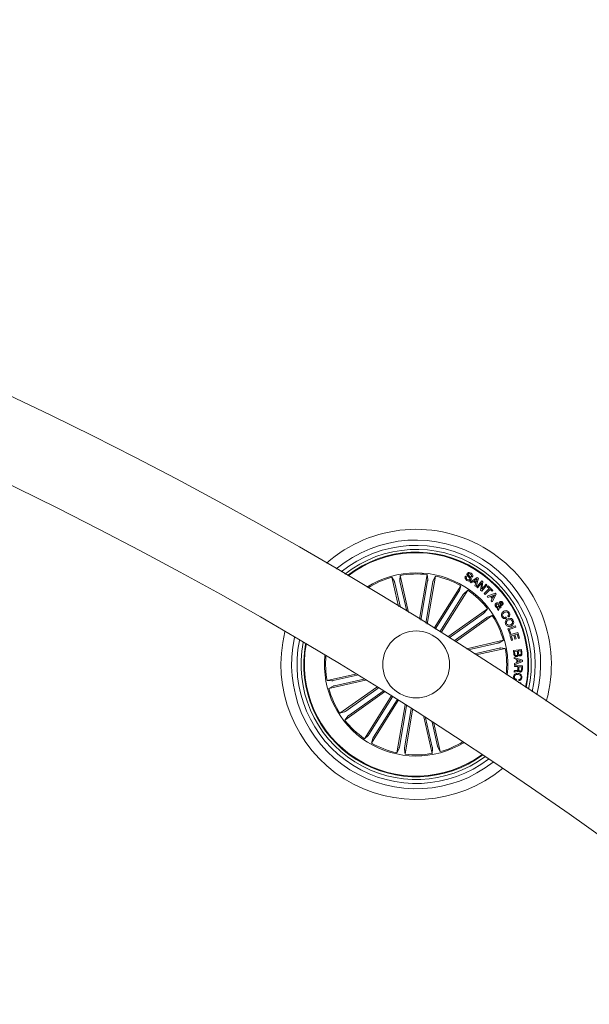
# Model space of a CAD drawing. Units: millimetres. Extents: x -499 to 3956, y -1170 to 1455.
# Drawn here: x 420 to 441, y -651 to -614 of the extents above; entities that cross this region are included whole.
import ezdxf

# ---------------------------------------------------------------- set-up
doc = ezdxf.new("R2010")
doc.units = ezdxf.units.MM

msp = doc.modelspace()

# ---------------------------------------------------------------- linework, layer by layer
at = {"color": 7, "linetype": 'Continuous', "lineweight": 0}
for p, q in [((435.086, -636.543), (435.369, -634.875)), ((435.369, -634.875), (435.392, -635.057)), ((434.302, -636.06), (434.053, -634.972)), ((434.053, -634.972), (434.144, -635.132)), ((434.157, -635.18), (434.367, -636.1)), ((434.355, -634.904), (434.342, -635.087)), ((434.351, -635.135), (434.605, -636.246)), ((434.67, -636.286), (434.355, -634.904)), ((435.386, -635.106), (435.136, -636.575)), ((435.582, -635.14), (435.319, -636.688)), ((435.369, -636.72), (435.674, -634.927)), ((435.674, -634.927), (435.592, -635.091)), ((436.798, -634.931), (436.838, -634.955)), ((436.968, -635.155), (437.238, -634.979)), ((437.009, -635.186), (436.968, -635.155)), ((437.091, -635.133), (437.009, -635.186)), ((437.055, -634.965), (437.015, -634.941)), ((437.181, -635.197), (437.091, -635.133)), ((437.231, -635.034), (437.125, -635.109)), ((437.125, -635.109), (437.193, -635.157)), ((437.153, -635.289), (437.181, -635.197)), ((437.193, -635.157), (437.231, -635.034)), ((437.28, -635.009), (437.2, -635.32)), ((437.217, -635.335), (437.412, -635.104)), ((437.238, -634.979), (437.28, -635.009)), ((437.407, -635.185), (437.253, -635.366)), ((437.364, -635.46), (437.407, -635.185)), ((437.602, -635.263), (437.407, -635.495)), ((437.452, -635.138), (437.411, -635.416)), ((437.411, -635.416), (437.566, -635.233)), ((437.412, -635.104), (437.452, -635.138)), ((437.566, -635.233), (437.602, -635.263)), ((435.623, -636.878), (436.622, -635.289)), ((436.549, -635.509), (435.669, -636.908)), ((436.717, -635.614), (435.838, -637.014)), ((435.885, -637.043), (436.883, -635.453)), ((436.622, -635.289), (436.573, -635.466)), ((436.883, -635.453), (436.745, -635.574)), ((437.2, -635.32), (437.153, -635.289)), ((437.253, -635.366), (437.217, -635.335)), ((437.407, -635.495), (437.364, -635.46)), ((437.5, -635.582), (437.685, -635.395)), ((437.534, -635.616), (437.5, -635.582)), ((437.719, -635.428), (437.534, -635.616)), ((437.605, -635.683), (437.906, -635.571)), ((437.614, -635.325), (437.641, -635.296)), ((437.685, -635.395), (437.614, -635.325)), ((437.641, -635.296), (437.818, -635.469)), ((437.79, -635.498), (437.719, -635.428)), ((437.886, -635.625), (437.771, -635.675)), ((437.818, -635.469), (437.79, -635.498)), ((437.942, -635.611), (437.793, -635.897)), ((437.822, -635.733), (437.886, -635.625)), ((437.906, -635.571), (437.942, -635.611)), ((437.638, -635.725), (437.605, -635.683)), ((437.731, -635.691), (437.638, -635.725)), ((437.801, -635.771), (437.731, -635.691)), ((437.754, -635.854), (437.801, -635.771)), ((437.793, -635.897), (437.754, -635.854)), ((437.771, -635.675), (437.822, -635.733)), ((438.018, -636.086), (438.046, -635.985)), ((436.138, -637.203), (437.621, -636.15)), ((437.469, -636.325), (436.188, -637.234)), ((437.621, -636.15), (437.508, -636.295)), ((437.995, -636.169), (438.011, -636.123)), ((438.026, -636.214), (437.995, -636.169)), ((438.053, -636.125), (438.026, -636.214)), ((438.083, -636.01), (438.061, -636.079)), ((438.103, -636.058), (438.13, -636.096)), ((437.584, -636.488), (436.37, -637.35)), ((436.42, -637.381), (437.8, -636.402)), ((437.8, -636.402), (437.626, -636.461)), ((438.313, -636.462), (438.336, -636.504)), ((438.41, -636.458), (438.386, -636.416)), ((438.379, -636.896), (438.666, -636.791)), ((438.451, -637.092), (438.379, -636.896)), ((438.683, -636.837), (438.433, -636.929)), ((438.433, -636.929), (438.488, -637.079)), ((438.488, -637.079), (438.451, -637.092)), ((438.458, -637.122), (438.754, -637.036)), ((438.729, -637.098), (438.644, -637.122)), ((438.666, -636.791), (438.683, -636.837)), ((438.776, -637.26), (438.729, -637.098)), ((438.754, -637.036), (438.816, -637.249)), ((436.831, -637.644), (438.214, -637.328)), ((438.007, -637.432), (436.896, -637.686)), ((438.214, -637.328), (438.054, -637.419)), ((438.52, -637.336), (438.458, -637.122)), ((438.603, -637.134), (438.513, -637.16)), ((438.513, -637.16), (438.56, -637.324)), ((438.56, -637.324), (438.52, -637.336)), ((438.647, -637.286), (438.603, -637.134)), ((438.644, -637.122), (438.687, -637.274)), ((438.687, -637.274), (438.647, -637.286)), ((438.816, -637.249), (438.776, -637.26)), ((438.051, -637.626), (437.131, -637.836)), ((437.196, -637.878), (438.283, -637.63)), ((438.283, -637.63), (438.1, -637.617)), ((438.593, -637.712), (438.89, -637.679)), ((438.609, -637.855), (438.593, -637.712)), ((438.735, -637.731), (438.626, -637.743)), ((438.626, -637.743), (438.638, -637.848)), ((438.746, -637.826), (438.735, -637.731)), ((438.864, -637.717), (438.765, -637.728)), ((438.765, -637.728), (438.774, -637.813)), ((438.873, -637.802), (438.864, -637.717)), ((438.89, -637.679), (438.902, -637.787)), ((438.62, -638.013), (438.621, -637.969)), ((438.713, -638.046), (438.62, -638.013)), ((438.621, -637.969), (438.926, -638.076)), ((438.626, -638.197), (438.717, -638.163)), ((438.631, -638.246), (438.626, -638.197)), ((438.928, -638.118), (438.631, -638.246)), ((438.717, -638.163), (438.713, -638.046)), ((438.747, -638.058), (438.75, -638.149)), ((438.878, -638.099), (438.747, -638.058)), ((438.75, -638.149), (438.878, -638.099)), ((438.926, -638.076), (438.928, -638.118)), ((438.619, -638.515), (438.621, -638.47)), ((438.628, -638.308), (438.629, -638.273)), ((438.758, -638.314), (438.628, -638.308)), ((438.629, -638.273), (438.93, -638.285)), ((438.754, -638.413), (438.758, -638.314)), ((438.789, -638.315), (438.785, -638.403)), ((438.897, -638.32), (438.789, -638.315)), ((438.892, -638.425), (438.897, -638.32)), ((438.93, -638.285), (438.924, -638.427)), ((432.689, -638.59), (431.629, -638.832)), ((431.629, -638.832), (431.812, -638.844)), ((433.065, -638.821), (431.697, -639.133)), ((431.86, -638.835), (432.756, -638.631)), ((431.905, -639.029), (432.998, -638.78)), ((438.701, -638.787), (438.696, -638.825)), ((438.763, -638.901), (438.869, -638.923)), ((438.792, -638.837), (438.797, -638.798)), ((438.869, -638.923), (438.86, -638.966)), ((431.697, -639.133), (431.857, -639.042)), ((433.488, -639.082), (432.112, -640.059)), ((433.773, -639.26), (432.291, -640.311)), ((432.327, -639.974), (433.539, -639.114)), ((432.442, -640.136), (433.722, -639.228)), ((434.027, -639.419), (433.028, -641.008)), ((433.194, -640.847), (434.073, -639.448)), ((434.289, -639.583), (433.29, -641.173)), ((433.363, -640.953), (434.242, -639.554)), ((432.112, -640.059), (432.286, -640)), ((434.542, -639.743), (434.238, -641.534)), ((434.33, -641.322), (434.592, -639.775)), ((434.526, -641.355), (434.775, -639.891)), ((434.825, -639.923), (434.542, -641.586)), ((432.291, -640.311), (432.404, -640.166)), ((435.244, -640.19), (435.557, -641.558)), ((435.56, -641.326), (435.311, -640.233)), ((435.754, -641.282), (435.55, -640.386)), ((435.616, -640.429), (435.858, -641.489)), ((433.028, -641.008), (433.166, -640.887)), ((433.29, -641.173), (433.339, -640.995)), ((434.238, -641.534), (434.319, -641.37)), ((434.542, -641.586), (434.52, -641.404)), ((435.557, -641.558), (435.569, -641.374)), ((435.858, -641.489), (435.767, -641.329))]:
    msp.add_line(p, q, dxfattribs=at)
msp.add_circle((434.956, -638.231), 1.25, dxfattribs=at)
for centre, radius, start, end in [((355.153, -765.24), 151.5, 0.18911, 85.88767), ((355.153, -765.24), 148.5, 0.19292, 85.86763), ((434.956, -638.231), 5.05, 344.2185, 131.4973), ((434.956, -638.231), 4.65, 345.8384, 129.8774), ((434.956, -638.231), 4.45, 346.7587, 128.9571), ((434.956, -638.231), 4.3, 347.5064, 128.2095), ((434.956, -638.231), 4.199, 348.0383, 127.6775), ((434.956, -638.231), 4.175, 348.1717, 127.5441), ((434.956, -638.231), 3.425, 57.8579, 122.471), ((434.956, -638.231), 3.381, 82.9781, 100.2377), ((434.956, -638.231), 3.381, 105.4781, 122.0971), ((434.956, -638.231), 3.381, 60.4781, 77.7377), ((434.956, -638.231), 3.425, 353.2448, 57.8579), ((434.956, -638.231), 3.381, 37.9781, 55.2377), ((434.956, -638.231), 3.381, 15.4781, 32.7377), ((434.956, -638.231), 5.05, 166.0605, 309.6553), ((434.956, -638.231), 4.65, 167.5197, 308.1961), ((434.956, -638.231), 4.45, 168.3591, 307.3567), ((434.956, -638.231), 4.3, 169.0457, 306.6701), ((434.956, -638.231), 4.199, 169.5367, 237.8579), ((434.956, -638.231), 4.175, 169.66, 237.8579), ((434.956, -638.231), 3.381, 353.6187, 10.2377), ((434.956, -638.231), 3.425, 174.421, 301.2948), ((434.956, -638.231), 3.381, 174.7761, 190.2377), ((434.956, -638.231), 3.381, 195.4781, 212.7377), ((434.956, -638.231), 3.381, 217.9781, 235.2377), ((434.956, -638.231), 3.381, 285.4781, 300.9397), ((434.956, -638.231), 3.381, 240.4781, 257.7377), ((434.956, -638.231), 4.199, 237.8579, 306.1791), ((434.956, -638.231), 4.175, 237.8579, 306.0558), ((434.956, -638.231), 3.381, 262.9781, 280.2377)]:
    msp.add_arc(centre, radius, start, end, dxfattribs=at)
for points, knots in [([(436.961, -635.053), (436.964, -635.048), (436.969, -635.038), (436.966, -635.016), (436.938, -634.988), (436.9, -634.951), (436.86, -634.912), (436.85, -634.868), (436.859, -634.847), (436.863, -634.837)], [0, 0, 0, 0, 0.0625445, 0.1247959, 0.2495537, 0.5009836, 0.7509529, 0.8754465, 1, 1, 1, 1]), ([(436.863, -634.837), (436.869, -634.829), (436.881, -634.813), (436.908, -634.798), (436.953, -634.794), (436.984, -634.809), (437.006, -634.819)], [0, 0, 0, 0, 0.187301, 0.374059, 0.561338, 1, 1, 1, 1]), ([(436.906, -634.858), (436.903, -634.863), (436.9, -634.87), (436.9, -634.881), (436.907, -634.896), (436.934, -634.921), (436.972, -634.958), (437.011, -634.999), (437.017, -635.045), (437.007, -635.065), (437.003, -635.075)], [0, 0, 0, 0, 0.062272, 0.093521, 0.124825, 0.250261, 0.501375, 0.750738, 0.875283, 1, 1, 1, 1]), ([(436.983, -634.851), (436.97, -634.844), (436.953, -634.835), (436.93, -634.837), (436.917, -634.843), (436.91, -634.852), (436.906, -634.858)], [0, 0, 0, 0, 0.4991, 0.624741, 0.750206, 1, 1, 1, 1]), ([(437.015, -634.941), (437.019, -634.931), (437.026, -634.912), (437.017, -634.875), (436.996, -634.86), (436.983, -634.851)], [0, 0, 0, 0, 0.281437, 0.560308, 1, 1, 1, 1]), ([(437.006, -634.819), (437.019, -634.828), (437.046, -634.847), (437.071, -634.886), (437.073, -634.93), (437.061, -634.953), (437.055, -634.965)], [0, 0, 0, 0, 0.280787, 0.560347, 0.779617, 1, 1, 1, 1]), ([(434.157, -635.18), (434.156, -635.174), (434.153, -635.163), (434.15, -635.149), (434.146, -635.138), (434.145, -635.133), (434.144, -635.132), (434.144, -635.132)], [0, 0, 0, 0, 0.241205, 0.48232, 0.723387, 0.964631, 1, 1, 1, 1]), ([(434.342, -635.087), (434.342, -635.088), (434.343, -635.091), (434.344, -635.102), (434.347, -635.117), (434.35, -635.128), (434.351, -635.134), (434.351, -635.135)], [0, 0, 0, 0, 0.241467, 0.482972, 0.724259, 0.965336, 1, 1, 1, 1]), ([(435.386, -635.106), (435.386, -635.101), (435.388, -635.09), (435.39, -635.075), (435.392, -635.064), (435.392, -635.059), (435.392, -635.058), (435.392, -635.057)], [0, 0, 0, 0, 0.241184, 0.482371, 0.723455, 0.96465, 1, 1, 1, 1]), ([(435.592, -635.091), (435.592, -635.093), (435.591, -635.096), (435.588, -635.107), (435.585, -635.121), (435.583, -635.132), (435.582, -635.139), (435.582, -635.14)], [0, 0, 0, 0, 0.241438, 0.482994, 0.724126, 0.965203, 1, 1, 1, 1]), ([(436.85, -635.089), (436.836, -635.079), (436.807, -635.059), (436.78, -635.015), (436.779, -634.968), (436.792, -634.943), (436.798, -634.931)], [0, 0, 0, 0, 0.280719, 0.560266, 0.779484, 1, 1, 1, 1]), ([(436.838, -634.955), (436.833, -634.965), (436.822, -634.986), (436.833, -635.029), (436.858, -635.046), (436.872, -635.057)], [0, 0, 0, 0, 0.281147, 0.559589, 1, 1, 1, 1]), ([(437.003, -635.075), (436.996, -635.083), (436.984, -635.101), (436.953, -635.114), (436.906, -635.115), (436.873, -635.1), (436.85, -635.089)], [0, 0, 0, 0, 0.1868298, 0.3734133, 0.5608166, 1, 1, 1, 1]), ([(436.872, -635.057), (436.888, -635.065), (436.906, -635.074), (436.932, -635.075), (436.944, -635.071), (436.954, -635.063), (436.959, -635.056), (436.961, -635.053)], [0, 0, 0, 0, 0.498808, 0.624235, 0.749345, 0.874535, 1, 1, 1, 1]), ([(436.549, -635.509), (436.551, -635.504), (436.557, -635.494), (436.565, -635.481), (436.57, -635.471), (436.572, -635.467), (436.573, -635.466), (436.573, -635.466)], [0, 0, 0, 0, 0.241105, 0.482342, 0.723429, 0.964621, 1, 1, 1, 1]), ([(436.745, -635.574), (436.744, -635.575), (436.742, -635.577), (436.735, -635.586), (436.727, -635.598), (436.721, -635.608), (436.717, -635.614), (436.717, -635.614)], [0, 0, 0, 0, 0.241483, 0.482989, 0.72423, 0.965348, 1, 1, 1, 1]), ([(437.925, -636.077), (437.917, -636.065), (437.902, -636.042), (437.899, -636.002), (437.915, -635.969), (437.931, -635.954), (437.939, -635.947)], [0, 0, 0, 0, 0.281166, 0.558889, 0.77969, 1, 1, 1, 1]), ([(437.939, -635.947), (437.949, -635.941), (437.969, -635.929), (438.013, -635.931), (438.039, -635.944), (438.056, -635.952)], [0, 0, 0, 0, 0.279993, 0.559154, 1, 1, 1, 1]), ([(437.965, -635.985), (437.96, -635.99), (437.949, -636), (437.945, -636.021), (437.947, -636.039), (437.953, -636.049), (437.955, -636.054)], [0, 0, 0, 0, 0.279366, 0.558619, 0.77943, 1, 1, 1, 1]), ([(438.046, -635.985), (438.031, -635.979), (438.01, -635.971), (437.981, -635.975), (437.971, -635.982), (437.965, -635.985)], [0, 0, 0, 0, 0.559417, 0.779517, 1, 1, 1, 1]), ([(438.056, -635.952), (438.058, -635.944), (438.062, -635.93), (438.067, -635.911), (438.077, -635.897), (438.086, -635.89), (438.09, -635.886)], [0, 0, 0, 0, 0.340564, 0.560775, 0.779867, 1, 1, 1, 1]), ([(438.09, -635.886), (438.099, -635.882), (438.117, -635.872), (438.146, -635.877), (438.168, -635.89), (438.178, -635.902), (438.183, -635.908)], [0, 0, 0, 0, 0.279133, 0.558603, 0.779114, 1, 1, 1, 1]), ([(438.116, -635.925), (438.112, -635.928), (438.105, -635.935), (438.1, -635.953), (438.096, -635.965), (438.094, -635.972)], [0, 0, 0, 0, 0.278759, 0.558932, 1, 1, 1, 1]), ([(438.094, -635.972), (438.104, -635.976), (438.119, -635.98), (438.139, -635.98), (438.146, -635.975), (438.15, -635.973)], [0, 0, 0, 0, 0.5608327, 0.7804358, 1, 1, 1, 1]), ([(438.153, -635.932), (438.15, -635.929), (438.145, -635.923), (438.134, -635.918), (438.124, -635.92), (438.119, -635.923), (438.116, -635.925)], [0, 0, 0, 0, 0.280289, 0.559786, 0.779472, 1, 1, 1, 1]), ([(438.15, -635.973), (438.153, -635.97), (438.159, -635.964), (438.161, -635.952), (438.158, -635.941), (438.155, -635.935), (438.153, -635.932)], [0, 0, 0, 0, 0.278458, 0.55846, 0.779116, 1, 1, 1, 1]), ([(438.183, -635.908), (438.188, -635.917), (438.199, -635.936), (438.203, -635.966), (438.196, -635.994), (438.184, -636.005), (438.177, -636.011)], [0, 0, 0, 0, 0.280718, 0.560719, 0.780204, 1, 1, 1, 1]), ([(437.469, -636.325), (437.474, -636.322), (437.483, -636.315), (437.495, -636.306), (437.503, -636.299), (437.507, -636.296), (437.508, -636.295), (437.508, -636.295)], [0, 0, 0, 0, 0.241152, 0.482315, 0.723412, 0.964621, 1, 1, 1, 1]), ([(438.011, -636.123), (438.001, -636.123), (437.982, -636.124), (437.951, -636.107), (437.935, -636.088), (437.925, -636.077)], [0, 0, 0, 0, 0.278729, 0.559635, 1, 1, 1, 1]), ([(437.955, -636.054), (437.96, -636.06), (437.968, -636.07), (437.99, -636.082), (438.008, -636.085), (438.018, -636.086)], [0, 0, 0, 0, 0.280353, 0.560579, 1, 1, 1, 1]), ([(438.13, -636.096), (438.122, -636.102), (438.109, -636.111), (438.089, -636.118), (438.071, -636.122), (438.059, -636.124), (438.053, -636.125)], [0, 0, 0, 0, 0.34004, 0.559683, 0.779829, 1, 1, 1, 1]), ([(438.061, -636.079), (438.069, -636.076), (438.084, -636.07), (438.097, -636.062), (438.103, -636.058)], [0, 0, 0, 0, 0.560216, 1, 1, 1, 1]), ([(438.177, -636.011), (438.169, -636.015), (438.153, -636.024), (438.119, -636.024), (438.097, -636.016), (438.083, -636.01)], [0, 0, 0, 0, 0.279522, 0.559691, 1, 1, 1, 1]), ([(438.16, -636.446), (438.151, -636.425), (438.132, -636.384), (438.147, -636.32), (438.183, -636.274), (438.212, -636.255), (438.227, -636.246)], [0, 0, 0, 0, 0.27991, 0.558333, 0.778929, 1, 1, 1, 1]), ([(438.253, -636.287), (438.24, -636.295), (438.212, -636.313), (438.185, -636.351), (438.18, -636.395), (438.191, -636.418), (438.197, -636.43)], [0, 0, 0, 0, 0.2809837, 0.5605779, 0.779827, 1, 1, 1, 1]), ([(438.227, -636.246), (438.248, -636.236), (438.289, -636.217), (438.354, -636.22), (438.406, -636.249), (438.426, -636.279), (438.436, -636.294)], [0, 0, 0, 0, 0.280369, 0.559855, 0.779551, 1, 1, 1, 1]), ([(438.401, -636.313), (438.391, -636.3), (438.373, -636.274), (438.314, -636.26), (438.276, -636.277), (438.253, -636.287)], [0, 0, 0, 0, 0.280406, 0.559912, 1, 1, 1, 1]), ([(438.386, -636.416), (438.394, -636.409), (438.409, -636.393), (438.419, -636.355), (438.408, -636.329), (438.401, -636.313)], [0, 0, 0, 0, 0.28113, 0.560927, 1, 1, 1, 1]), ([(438.436, -636.294), (438.443, -636.309), (438.457, -636.34), (438.458, -636.39), (438.44, -636.431), (438.42, -636.449), (438.41, -636.458)], [0, 0, 0, 0, 0.280306, 0.559911, 0.779718, 1, 1, 1, 1]), ([(437.626, -636.461), (437.624, -636.462), (437.621, -636.463), (437.612, -636.469), (437.6, -636.477), (437.59, -636.484), (437.585, -636.487), (437.584, -636.488)], [0, 0, 0, 0, 0.241454, 0.482965, 0.724255, 0.965233, 1, 1, 1, 1]), ([(438.336, -636.504), (438.318, -636.511), (438.281, -636.524), (438.226, -636.515), (438.185, -636.485), (438.168, -636.459), (438.16, -636.446)], [0, 0, 0, 0, 0.28032, 0.559172, 0.779251, 1, 1, 1, 1]), ([(438.197, -636.43), (438.204, -636.44), (438.218, -636.461), (438.252, -636.477), (438.285, -636.475), (438.304, -636.466), (438.313, -636.462)], [0, 0, 0, 0, 0.28019, 0.559217, 0.77922, 1, 1, 1, 1]), ([(438.298, -636.722), (438.291, -636.7), (438.275, -636.657), (438.296, -636.594), (438.333, -636.549), (438.364, -636.532), (438.38, -636.523)], [0, 0, 0, 0, 0.279858, 0.558605, 0.779171, 1, 1, 1, 1]), ([(438.503, -636.795), (438.481, -636.803), (438.438, -636.817), (438.373, -636.805), (438.324, -636.77), (438.307, -636.738), (438.298, -636.722)], [0, 0, 0, 0, 0.27999, 0.559618, 0.779387, 1, 1, 1, 1]), ([(438.401, -636.57), (438.387, -636.578), (438.36, -636.593), (438.332, -636.628), (438.324, -636.669), (438.332, -636.693), (438.336, -636.705)], [0, 0, 0, 0, 0.2806208, 0.5603651, 0.7798322, 1, 1, 1, 1]), ([(438.336, -636.705), (438.344, -636.719), (438.361, -636.747), (438.405, -636.763), (438.447, -636.762), (438.47, -636.753), (438.482, -636.749)], [0, 0, 0, 0, 0.279684, 0.558143, 0.778909, 1, 1, 1, 1]), ([(438.38, -636.523), (438.401, -636.516), (438.444, -636.501), (438.508, -636.512), (438.558, -636.546), (438.575, -636.577), (438.583, -636.593)], [0, 0, 0, 0, 0.280117, 0.559711, 0.7795, 1, 1, 1, 1]), ([(438.545, -636.61), (438.537, -636.596), (438.52, -636.569), (438.463, -636.55), (438.425, -636.562), (438.401, -636.57)], [0, 0, 0, 0, 0.280355, 0.560229, 1, 1, 1, 1]), ([(438.482, -636.749), (438.496, -636.741), (438.524, -636.725), (438.551, -636.688), (438.558, -636.646), (438.549, -636.622), (438.545, -636.61)], [0, 0, 0, 0, 0.280424, 0.560233, 0.779634, 1, 1, 1, 1]), ([(438.583, -636.593), (438.591, -636.615), (438.607, -636.658), (438.587, -636.722), (438.551, -636.769), (438.519, -636.787), (438.503, -636.795)], [0, 0, 0, 0, 0.280007, 0.558643, 0.779232, 1, 1, 1, 1]), ([(438.007, -637.432), (438.012, -637.431), (438.023, -637.428), (438.038, -637.425), (438.049, -637.421), (438.053, -637.42), (438.054, -637.419), (438.054, -637.419)], [0, 0, 0, 0, 0.24121, 0.482363, 0.72343, 0.964617, 1, 1, 1, 1]), ([(438.1, -637.617), (438.098, -637.617), (438.095, -637.618), (438.084, -637.619), (438.07, -637.622), (438.058, -637.625), (438.052, -637.626), (438.051, -637.626)], [0, 0, 0, 0, 0.241463, 0.482976, 0.724176, 0.965253, 1, 1, 1, 1]), ([(438.701, -637.9), (438.709, -637.899), (438.722, -637.896), (438.734, -637.886), (438.747, -637.864), (438.746, -637.843), (438.746, -637.826)], [0, 0, 0, 0, 0.250296, 0.375939, 0.501563, 1, 1, 1, 1]), ([(438.774, -637.813), (438.777, -637.83), (438.78, -637.85), (438.797, -637.868), (438.811, -637.876), (438.824, -637.876), (438.832, -637.876)], [0, 0, 0, 0, 0.498955, 0.624606, 0.75015, 1, 1, 1, 1]), ([(438.832, -637.876), (438.84, -637.874), (438.852, -637.872), (438.865, -637.862), (438.876, -637.839), (438.875, -637.819), (438.873, -637.802)], [0, 0, 0, 0, 0.250132, 0.375379, 0.500715, 1, 1, 1, 1]), ([(438.902, -637.787), (438.906, -637.814), (438.911, -637.848), (438.893, -637.883), (438.874, -637.902), (438.855, -637.906), (438.842, -637.91)], [0, 0, 0, 0, 0.499779, 0.625427, 0.751137, 1, 1, 1, 1]), ([(438.704, -637.935), (438.691, -637.935), (438.665, -637.935), (438.633, -637.914), (438.614, -637.885), (438.611, -637.865), (438.609, -637.855)], [0, 0, 0, 0, 0.279515, 0.559068, 0.779194, 1, 1, 1, 1]), ([(438.638, -637.848), (438.64, -637.856), (438.643, -637.874), (438.659, -637.893), (438.681, -637.901), (438.694, -637.901), (438.701, -637.9)], [0, 0, 0, 0, 0.280417, 0.559378, 0.779269, 1, 1, 1, 1]), ([(438.771, -637.873), (438.769, -637.882), (438.765, -637.9), (438.742, -637.927), (438.719, -637.932), (438.704, -637.935)], [0, 0, 0, 0, 0.281057, 0.561074, 1, 1, 1, 1]), ([(438.842, -637.91), (438.834, -637.91), (438.818, -637.91), (438.791, -637.9), (438.778, -637.883), (438.771, -637.873)], [0, 0, 0, 0, 0.280936, 0.561522, 1, 1, 1, 1]), ([(438.595, -638.683), (438.6, -638.661), (438.61, -638.617), (438.66, -638.576), (438.715, -638.562), (438.75, -638.564), (438.767, -638.565)], [0, 0, 0, 0, 0.279762, 0.558207, 0.778889, 1, 1, 1, 1]), ([(438.658, -638.504), (438.65, -638.504), (438.637, -638.506), (438.624, -638.512), (438.619, -638.515)], [0, 0, 0, 0, 0.5602674, 1, 1, 1, 1]), ([(438.621, -638.47), (438.628, -638.467), (438.641, -638.463), (438.667, -638.464), (438.685, -638.463), (438.696, -638.462)], [0, 0, 0, 0, 0.2774881, 0.5585368, 1, 1, 1, 1]), ([(438.768, -638.46), (438.766, -638.465), (438.763, -638.475), (438.753, -638.488), (438.738, -638.496), (438.707, -638.504), (438.68, -638.504), (438.658, -638.504)], [0, 0, 0, 0, 0.124972, 0.249627, 0.374328, 0.499443, 1, 1, 1, 1]), ([(438.696, -638.462), (438.704, -638.461), (438.72, -638.459), (438.741, -638.45), (438.752, -638.432), (438.753, -638.419), (438.754, -638.413)], [0, 0, 0, 0, 0.281199, 0.559711, 0.779368, 1, 1, 1, 1]), ([(438.767, -638.565), (438.789, -638.57), (438.833, -638.579), (438.884, -638.619), (438.909, -638.673), (438.907, -638.708), (438.906, -638.726)], [0, 0, 0, 0, 0.280426, 0.559922, 0.779557, 1, 1, 1, 1]), ([(438.841, -638.515), (438.832, -638.514), (438.813, -638.512), (438.79, -638.5), (438.774, -638.481), (438.77, -638.467), (438.768, -638.46)], [0, 0, 0, 0, 0.280388, 0.559947, 0.7797, 1, 1, 1, 1]), ([(438.785, -638.403), (438.786, -638.421), (438.786, -638.444), (438.8, -638.466), (438.815, -638.477), (438.828, -638.478), (438.837, -638.479)], [0, 0, 0, 0, 0.498916, 0.624338, 0.749709, 1, 1, 1, 1]), ([(438.837, -638.479), (438.845, -638.479), (438.862, -638.478), (438.882, -638.464), (438.891, -638.444), (438.892, -638.431), (438.892, -638.425)], [0, 0, 0, 0, 0.280068, 0.558726, 0.778979, 1, 1, 1, 1]), ([(438.924, -638.427), (438.922, -638.44), (438.92, -638.465), (438.9, -638.496), (438.872, -638.514), (438.851, -638.515), (438.841, -638.515)], [0, 0, 0, 0, 0.280791, 0.560063, 0.7797, 1, 1, 1, 1]), ([(431.812, -638.844), (431.813, -638.844), (431.817, -638.844), (431.827, -638.842), (431.842, -638.839), (431.853, -638.837), (431.86, -638.835), (431.86, -638.835)], [0, 0, 0, 0, 0.2414791, 0.4829547, 0.724242, 0.965334, 1, 1, 1, 1]), ([(438.696, -638.825), (438.679, -638.82), (438.644, -638.809), (438.607, -638.771), (438.593, -638.725), (438.594, -638.697), (438.595, -638.683)], [0, 0, 0, 0, 0.280285, 0.559267, 0.77932, 1, 1, 1, 1]), ([(438.625, -638.69), (438.624, -638.703), (438.623, -638.729), (438.643, -638.761), (438.671, -638.781), (438.691, -638.785), (438.701, -638.787)], [0, 0, 0, 0, 0.28002, 0.559104, 0.779261, 1, 1, 1, 1]), ([(438.765, -638.604), (438.748, -638.603), (438.713, -638.6), (438.666, -638.615), (438.633, -638.649), (438.628, -638.676), (438.625, -638.69)], [0, 0, 0, 0, 0.2809986, 0.560798, 0.7798654, 1, 1, 1, 1]), ([(438.877, -638.722), (438.877, -638.705), (438.878, -638.67), (438.835, -638.62), (438.792, -638.61), (438.765, -638.604)], [0, 0, 0, 0, 0.280487, 0.55989, 1, 1, 1, 1]), ([(438.906, -638.726), (438.903, -638.742), (438.897, -638.774), (438.868, -638.812), (438.831, -638.833), (438.805, -638.836), (438.792, -638.837)], [0, 0, 0, 0, 0.280253, 0.559814, 0.779711, 1, 1, 1, 1]), ([(438.797, -638.798), (438.808, -638.797), (438.831, -638.794), (438.856, -638.773), (438.872, -638.748), (438.875, -638.731), (438.877, -638.722)], [0, 0, 0, 0, 0.280021, 0.559141, 0.779408, 1, 1, 1, 1]), ([(431.905, -639.029), (431.899, -639.03), (431.888, -639.033), (431.874, -639.037), (431.863, -639.04), (431.858, -639.042), (431.857, -639.042), (431.857, -639.042)], [0, 0, 0, 0, 0.241227, 0.482326, 0.723411, 0.964616, 1, 1, 1, 1]), ([(432.286, -640), (432.287, -640), (432.29, -639.998), (432.3, -639.993), (432.312, -639.985), (432.321, -639.978), (432.327, -639.974), (432.327, -639.974)], [0, 0, 0, 0, 0.241469, 0.482995, 0.724239, 0.9653, 1, 1, 1, 1]), ([(432.442, -640.136), (432.438, -640.139), (432.429, -640.146), (432.417, -640.155), (432.408, -640.162), (432.404, -640.165), (432.404, -640.166), (432.404, -640.166)], [0, 0, 0, 0, 0.24114, 0.482352, 0.723436, 0.964634, 1, 1, 1, 1]), ([(433.166, -640.887), (433.167, -640.886), (433.17, -640.884), (433.176, -640.875), (433.184, -640.863), (433.191, -640.853), (433.194, -640.847), (433.194, -640.847)], [0, 0, 0, 0, 0.241444, 0.48291, 0.724274, 0.965307, 1, 1, 1, 1]), ([(433.363, -640.953), (433.36, -640.957), (433.354, -640.967), (433.346, -640.98), (433.341, -640.99), (433.339, -640.994), (433.339, -640.995), (433.339, -640.995)], [0, 0, 0, 0, 0.241268, 0.482442, 0.723431, 0.964658, 1, 1, 1, 1]), ([(434.319, -641.37), (434.32, -641.368), (434.321, -641.365), (434.323, -641.355), (434.326, -641.341), (434.328, -641.329), (434.329, -641.322), (434.33, -641.322)], [0, 0, 0, 0, 0.241472, 0.482957, 0.724251, 0.965198, 1, 1, 1, 1]), ([(434.526, -641.355), (434.525, -641.361), (434.523, -641.372), (434.521, -641.386), (434.52, -641.398), (434.52, -641.402), (434.52, -641.404), (434.52, -641.404)], [0, 0, 0, 0, 0.241194, 0.482389, 0.723476, 0.964614, 1, 1, 1, 1]), ([(435.569, -641.374), (435.569, -641.373), (435.569, -641.37), (435.567, -641.359), (435.564, -641.345), (435.562, -641.333), (435.56, -641.327), (435.56, -641.326)], [0, 0, 0, 0, 0.241493, 0.48293, 0.724245, 0.965351, 1, 1, 1, 1]), ([(435.754, -641.282), (435.756, -641.287), (435.758, -641.298), (435.762, -641.313), (435.765, -641.323), (435.767, -641.328), (435.767, -641.329), (435.767, -641.329)], [0, 0, 0, 0, 0.241211, 0.482331, 0.723403, 0.964591, 1, 1, 1, 1])]:
    msp.add_open_spline(points, degree=3, knots=knots, dxfattribs=at)

doc.saveas('drawing.dxf')
